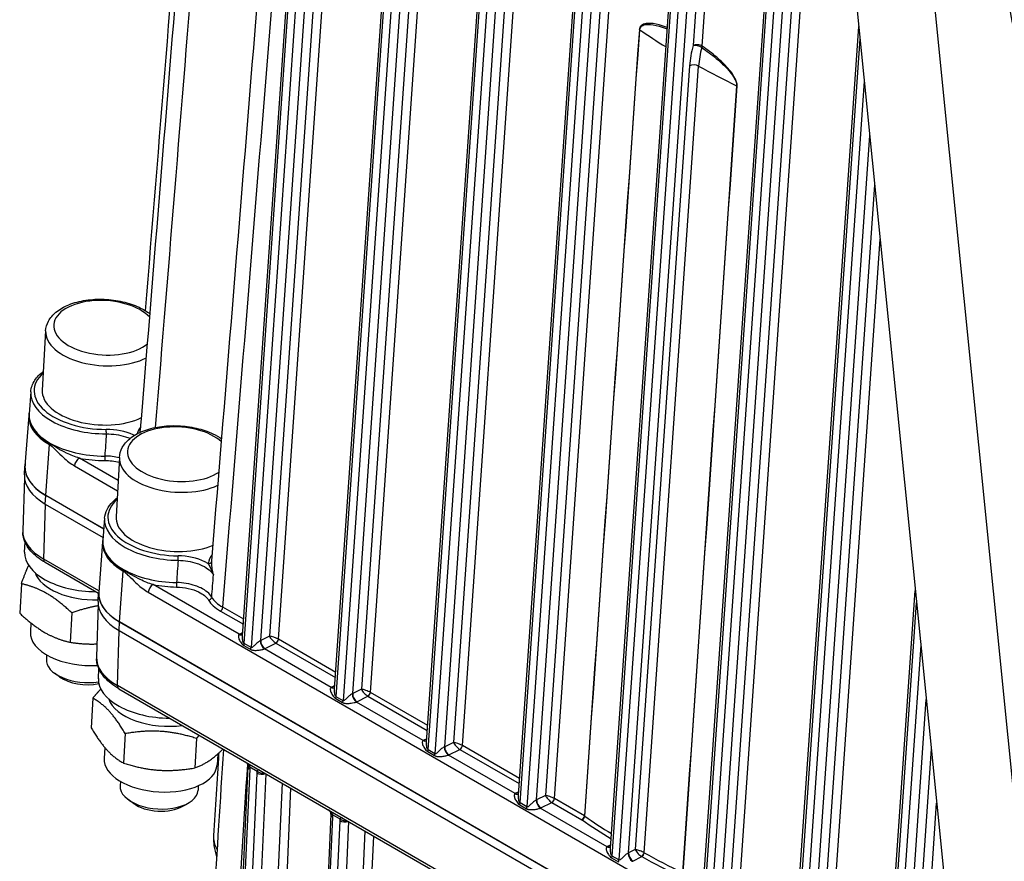
# Model space of a CAD drawing. Units: millimetres. Extents: x 283 to 3800, y 35 to 4953.
# Drawn here: x 834 to 1023, y 3595 to 3757 of the extents above; entities that cross this region are included whole.
import ezdxf

# ---------------------------------------------------------------- set-up
doc = ezdxf.new("R2010")
doc.units = ezdxf.units.MM
doc.header["$LTSCALE"] = 18.181818
doc.layers.add('Visible Edges(Hillmar_metric)', color=7, linetype='Continuous', lineweight=25)
doc.layers.add('Visible Tangent Edges(Hillmar_Metric)', color=7, linetype='Continuous', lineweight=25, true_color=0xc0c0c0)

msp = doc.modelspace()

# ---------------------------------------------------------------- linework, layer by layer
at = {"layer": 'Visible Edges(Hillmar_metric)'}
for p, q in [((877.0886, 3638.2813), (891.3476, 3843.8729)), ((894.7663, 3628.0753), (909.0253, 3833.6667)), ((912.444, 3617.8691), (926.703, 3823.4605)), ((930.1216, 3607.6629), (944.3807, 3813.2543)), ((947.7993, 3597.4565), (962.0583, 3803.0481)), ((965.477, 3587.2502), (979.736, 3792.8419)), ((994.2088, 3768.5454), (1035.8316, 3353.308)), ((1051.7415, 3344.1224), (1010.1187, 3759.3599)), ((954.6313, 3755.7795), (954.6313, 3755.7795)), ((983.1547, 3577.0451), (995.5254, 3755.4106)), ((839.2363, 3696.8804), (838.5839, 3685.5068)), ((836.3797, 3685.1943), (836.0496, 3680.969)), ((835.992, 3680.6604), (835.2653, 3670.9747)), ((853.4135, 3672.571), (852.7611, 3661.1974)), ((835.1456, 3669.2215), (835.2415, 3670.8933)), ((835.1519, 3668.6744), (834.8236, 3658.5584)), ((850.3978, 3658.8476), (839.2689, 3665.2729)), ((839.2828, 3665.2925), (850.3999, 3658.8741)), ((839.173, 3663.601), (850.2687, 3657.195)), ((850.557, 3660.8849), (850.2268, 3656.6596)), ((835.1984, 3654.3612), (835.2762, 3656.3185)), ((850.1692, 3656.351), (849.4426, 3646.6653)), ((839.1131, 3652.4157), (849.4122, 3646.4696)), ((834.5719, 3648.3027), (834.2469, 3642.6378)), ((1000.8324, 3566.8389), (1006.3922, 3647.0019)), ((849.3228, 3644.9121), (849.4187, 3646.5839)), ((849.3292, 3644.365), (849.0009, 3634.249)), ((844.2678, 3642.7048), (843.9428, 3637.0399)), ((836.3932, 3640.7692), (836.2942, 3639.0432)), ((1016.4298, 3546.8648), (853.4462, 3640.9634)), ((853.46, 3640.9831), (1016.4268, 3546.8942)), ((853.3503, 3639.2916), (1016.6135, 3545.0316)), ((839.4217, 3634.6315), (839.3721, 3633.7671)), ((849.3757, 3630.0518), (849.4536, 3632.0128)), ((841.9293, 3630.3819), (840.9339, 3631.1148)), ((853.2904, 3628.1063), (1017.8073, 3533.1225)), ((848.2955, 3626.2949), (847.9705, 3620.6299)), ((854.5418, 3619.4849), (854.2169, 3613.82)), ((868.2207, 3618.5583), (867.8958, 3612.8934)), ((850.5925, 3616.8432), (850.4715, 3614.7337)), ((872.305, 3615.5672), (872.1858, 3613.4882)), ((876.9815, 3587.3667), (878.1494, 3613.1928)), ((853.599, 3610.3221), (853.5494, 3609.4577)), ((868.5743, 3609.4631), (868.5248, 3608.5986)), ((856.1066, 3606.0725), (855.1112, 3606.8053)), ((865.5972, 3605.5281), (866.6699, 3606.1423)), ((894.0593, 3604.0072), (890.7618, 3531.0845))]:
    msp.add_line(p, q, dxfattribs=at)
for centre, major_axis, ratio, start_param, end_param in [((1056.7286, 3783.1004), (23.0337, 39.8956), 0.57735027, 0.02469522, 2.62139636), ((849.8154, 3684.8626), (-11.2315, 0.6443), 0.53654143, 0, 2.37448295), ((848.9689, 3670.1059), (-7.4877, 0.4295), 0.53654169, 5.52050301, 5.52055585), ((862.2135, 3673.6474), (7.0294, 12.1752), 0.57735027, 1.97411431, 1.97443758), ((848.9689, 3670.1059), (-13.7274, 0.7874), 0.53654143, 6.22213428, 7.10052145), ((848.9697, 3670.119), (-13.7089, 0.7864), 0.53654143, 6.27375208, 7.10052145), ((848.873, 3668.434), (-13.7274, 0.7874), 0.53654143, 0, 0.81733614), ((863.9927, 3660.5532), (-11.2315, 0.6443), 0.53654143, 0, 2.32301227), ((848.0273, 3653.6905), (-12.8257, 0.7357), 0.53654143, 0.00943323, 1.66899574), ((847.8763, 3651.0577), (-10.8572, 0.6228), 0.53654143, 0.21318719, 1.7367204), ((863.1461, 3645.7965), (-7.4876, 0.4295), 0.53654169, 5.52050298, 5.52055582), ((848.0272, 3653.6906), (12.8258, -0.7358), 0.53654362, 5.62095138, 5.62098241), ((863.1462, 3645.7964), (-13.7274, 0.7874), 0.53654143, 6.22213428, 7.10052145), ((847.8763, 3651.0578), (10.8572, -0.6229), 0.53654266, 5.98718796, 5.98724784), ((863.1469, 3645.8096), (-13.7089, 0.7864), 0.53654143, 6.27375208, 7.10052145), ((863.0503, 3644.1246), (-13.7274, 0.7874), 0.53654143, 0, 0.81733614), ((847.1514, 3638.4204), (-10.8572, 0.6228), 0.53654143, 0, 1.7942528), ((846.8598, 3633.3376), (-7.4877, 0.4295), 0.53654143, 0, 1.94768826), ((862.7365, 3633.5818), (-13.7317, 0.7565), 0.53649443, 0.01212072, 0.01243889), ((846.7949, 3632.207), (6.148, -0.3527), 0.53654143, 3.83064694, 5.19058015), ((862.2046, 3629.3811), (-12.8257, 0.7357), 0.53654143, 0.00943323, 1.66899574), ((900.8135, 3627.5095), (-1.219, 0.4569), 0.20306965, 4.8104314, 5.59646869), ((900.8135, 3627.5095), (0.9114, -0.9351), 0.32179101, 3.86079037, 4.64682767), ((862.0535, 3626.7483), (-10.8572, 0.6228), 0.53654143, 0.21318719, 1.92298718), ((900.8135, 3627.5095), (0.9114, -0.9351), 0.32179101, 4.64682767, 5.4315867), ((900.8135, 3627.5095), (-1.219, 0.4569), 0.20306965, 4.02567237, 4.8104314), ((861.3286, 3614.111), (-10.8572, 0.6228), 0.53654143, 0, 3.14159265), ((861.0371, 3609.0282), (7.4877, -0.4295), 0.53654143, 3.14159265, 6.28318531), ((936.1688, 3607.0971), (-1.219, 0.4569), 0.20306965, 4.81031296, 5.59646869), ((936.1688, 3607.0971), (0.9114, -0.9351), 0.32179101, 3.86079037, 4.6469461), ((936.1688, 3607.0971), (-1.219, 0.4569), 0.20306965, 4.02567237, 4.81031296), ((860.9722, 3607.8976), (6.148, -0.3527), 0.53654143, 3.83064694, 5.59413102), ((936.1688, 3607.0971), (0.9114, -0.9351), 0.32179101, 4.6469461, 5.4315867), ((1051.9236, 3638.2474), (-134.5807, 7.6221), 0.53698294, 0.70810301, 0.70810414), ((1052.0685, 3638.2589), (134.768, -7.6684), 0.53682195, 3.8499055, 3.84990668)]:
    msp.add_ellipse(centre, major_axis=major_axis, ratio=ratio, start_param=start_param, end_param=end_param, dxfattribs=at)
for points, knots in [([(858.4244, 3700.7651), (861.0705, 3733.2486), (863.7032, 3765.7257), (868.8075, 3828.9481), (871.2803, 3859.694), (873.745, 3890.4358)], [0.73092041, 0.73092041, 0.73092041, 0.73092041, 10.00000128, 10.00000128, 18.77778082, 18.77778082, 18.77778082, 18.77778082]), ([(857.4323, 3677.4165), (860.2954, 3712.421), (863.1419, 3747.4356), (868.4842, 3813.4787), (870.983, 3844.5059), (873.4733, 3875.5385)], [0.01846801, 0.01846801, 0.01846801, 0.01846801, 10.00000142, 10.00000142, 18.84096976, 18.84096976, 18.84096976, 18.84096976]), ([(871.1653, 3652.6813), (874.046, 3687.7451), (876.9089, 3722.8197), (882.319, 3789.4464), (884.8688, 3820.997), (887.4094, 3852.5531)], [0, 0, 0, 0, 10.00000161, 10.00000161, 18.99118879, 18.99118879, 18.99118879, 18.99118879]), ([(839.2363, 3696.8804), (839.2739, 3697.5372), (839.4665, 3698.1813), (840.1294, 3699.41), (840.624, 3699.9808), (841.9225, 3701.0624), (842.7709, 3701.5429), (844.7094, 3702.3224), (845.811, 3702.6105), (848.1135, 3702.9583), (849.3122, 3703.0209), (851.6991, 3702.9257), (852.8866, 3702.7698), (855.1545, 3702.2507), (856.2338, 3701.8868), (857.9744, 3701.0642), (858.6764, 3700.6415), (859.2901, 3700.1594)], [5.52972512, 5.52972512, 5.52972512, 5.52972512, 5.77559199, 5.77559199, 6.05069072, 6.05069072, 6.38079936, 6.38079936, 6.7270272, 6.7270272, 7.06801523, 7.06801523, 7.40618555, 7.40618555, 7.74625339, 7.74625339, 8.01519007, 8.01519007, 8.01519007, 8.01519007]), ([(836.3797, 3685.1943), (836.4398, 3685.963), (836.7096, 3686.7137), (837.5651, 3688.0236), (838.1185, 3688.5962), (838.7903, 3689.1061)], [5.540823413, 5.540823413, 5.540823413, 5.540823413, 5.828604385, 5.828604385, 6.090880478, 6.090880478, 6.090880478, 6.090880478]), ([(836.0705, 3681.2369), (836.0615, 3681.1917), (836.0532, 3681.1463), (836.0332, 3681.0279), (836.0226, 3680.9546), (836.0047, 3680.8078), (835.9975, 3680.7341), (835.992, 3680.6604)], [0.6789078883, 0.6789078883, 0.6789078883, 0.6789078883, 0.6943599174, 0.6943599174, 0.7191934374, 0.7191934374, 0.7440269575, 0.7440269575, 0.7440269575, 0.7440269575]), ([(853.4135, 3672.571), (853.4512, 3673.2278), (853.6437, 3673.8719), (854.3067, 3675.1006), (854.8013, 3675.6714), (856.0997, 3676.753), (856.9482, 3677.2335), (858.8867, 3678.013), (859.9883, 3678.301), (862.2907, 3678.6489), (863.4895, 3678.7114), (865.8764, 3678.6163), (867.0639, 3678.4604), (869.3318, 3677.9413), (870.4111, 3677.5774), (871.9981, 3676.8274), (872.5705, 3676.4985), (873.0892, 3676.1318)], [5.52972512, 5.52972512, 5.52972512, 5.52972512, 5.77559199, 5.77559199, 6.05069072, 6.05069072, 6.38079936, 6.38079936, 6.7270272, 6.7270272, 7.06801523, 7.06801523, 7.40618555, 7.40618555, 7.74625339, 7.74625339, 7.96146297, 7.96146297, 7.96146297, 7.96146297]), ([(850.557, 3660.8849), (850.602, 3661.4607), (850.7641, 3662.0275), (851.2987, 3663.0977), (851.6701, 3663.6016), (852.3829, 3664.3215), (852.663, 3664.5655), (852.9676, 3664.7967)], [5.540823413, 5.540823413, 5.540823413, 5.540823413, 5.756397819, 5.756397819, 5.971972225, 5.971972225, 6.090880478, 6.090880478, 6.090880478, 6.090880478]), ([(839.1139, 3652.4156), (838.0311, 3653.0408), (837.1016, 3653.777), (835.6831, 3655.4002), (835.1783, 3656.3192), (834.8867, 3657.5707), (834.8442, 3657.8729), (834.8297, 3658.1749)], [0, 0, 0, 0, 0.356578111, 0.356578111, 0.713824331, 0.713824331, 0.8252522, 0.8252522, 0.8252522, 0.8252522]), ([(850.2478, 3656.9275), (850.2388, 3656.8822), (850.2305, 3656.8369), (850.2105, 3656.7185), (850.1999, 3656.6452), (850.182, 3656.4983), (850.1748, 3656.4247), (850.1692, 3656.351)], [0.6789078883, 0.6789078883, 0.6789078883, 0.6789078883, 0.6943599174, 0.6943599174, 0.7191934374, 0.7191934374, 0.7440269575, 0.7440269575, 0.7440269575, 0.7440269575]), ([(853.2912, 3628.1062), (852.2343, 3628.7164), (851.3278, 3629.4343), (849.9164, 3631.0222), (849.3971, 3631.9217), (849.0701, 3633.2047), (849.0199, 3633.5465), (849.0057, 3633.8867)], [0, 0, 0, 0, 0.347825871, 0.347825871, 0.702312024, 0.702312024, 0.827619199, 0.827619199, 0.827619199, 0.827619199]), ([(878.1421, 3613.4126), (878.1396, 3613.436), (878.1315, 3613.471), (878.0985, 3613.5502), (878.0735, 3613.5958), (878.0073, 3613.6911), (877.9649, 3613.7419), (877.8629, 3613.8492), (877.801, 3613.906), (877.6789, 3614.007), (877.6189, 3614.0523), (877.5569, 3614.0961)], [0, 0, 0, 0, 0.0181218945, 0.0181218945, 0.0358429523, 0.0358429523, 0.0539743748, 0.0539743748, 0.0751683676, 0.0751683676, 0.093530417, 0.093530417, 0.093530417, 0.093530417]), ([(894.052, 3604.227), (894.0495, 3604.2504), (894.0414, 3604.2854), (894.0084, 3604.3647), (893.9834, 3604.4103), (893.9172, 3604.5055), (893.8748, 3604.5564), (893.7728, 3604.6637), (893.7109, 3604.7204), (893.5888, 3604.8214), (893.5288, 3604.8667), (893.4668, 3604.9105)], [0, 0, 0, 0, 0.0181218779, 0.0181218779, 0.0358429705, 0.0358429705, 0.0539744258, 0.0539744258, 0.0751684428, 0.0751684428, 0.0935303857, 0.0935303857, 0.0935303857, 0.0935303857]), ([(872.1562, 3595.8346), (871.9228, 3596.5127), (871.7497, 3597.212), (871.5658, 3598.5365), (871.5358, 3599.1562), (871.5658, 3599.7711)], [0.208290595, 0.208290595, 0.208290595, 0.208290595, 0.393698236, 0.393698236, 0.550722266, 0.550722266, 0.550722266, 0.550722266]), ([(952.5506, 3597.1959), (952.5514, 3597.1942), (952.5522, 3597.1924), (952.5533, 3597.1899), (952.5537, 3597.1892), (952.554, 3597.1885)], [-0.093506381123, -0.093506381123, -0.093506381123, -0.093506381123, -0.093062456082, -0.093062456082, -0.092885962268, -0.092885962268, -0.092885962268, -0.092885962268])]:
    msp.add_open_spline(points, degree=3, knots=knots, dxfattribs=at)
for points, weights in [([(834.5719, 3648.3027), (835.333, 3650.4112), (835.973, 3651.8168)], [1, 1.05798804052, 1.07250353882]), ([(844.2678, 3642.7048), (839.5155, 3647.1712), (834.5719, 3648.3027)], [1, 1.15470053838, 1]), ([(859.2472, 3648.3369), (859.2471, 3648.3367), (859.2471, 3648.3366)], [1.0772407591, 1.07724050198, 1.07724024425]), ([(849.3194, 3644.0619), (846.9756, 3643.6554), (844.2678, 3642.7048)], [1.07208641861, 1.05717205671, 1]), ([(834.2469, 3642.6378), (838.9992, 3638.1714), (843.9428, 3637.0399)], [1, 1.15470053838, 1]), ([(843.9428, 3637.0399), (846.6727, 3636.6294), (849.0814, 3636.7302)], [1, 1.05945717494, 1.07321113916]), ([(848.2955, 3626.2949), (849.1024, 3627.2706), (849.8348, 3628.0507)], [1, 1.02919023686, 1.04736474052]), ([(854.5418, 3619.4849), (851.5143, 3624.5573), (848.2955, 3626.2949)], [1, 1.15470053838, 1]), ([(847.9705, 3620.6299), (850.998, 3615.5575), (854.2169, 3613.82)], [1, 1.15470053838, 1]), ([(868.2207, 3618.5583), (861.4769, 3620.689), (854.5418, 3619.4849)], [1, 1.15470053838, 1]), ([(868.7466, 3619.1827), (868.4884, 3618.882), (868.2207, 3618.5583)], [1.01782734416, 1.00949664531, 1]), ([(867.8958, 3612.8934), (870.7037, 3613.8816), (873.3254, 3616.5391)], [1, 1.11594696767, 1.05809105847]), ([(854.2169, 3613.82), (860.9607, 3611.6893), (867.8958, 3612.8934)], [1, 1.15470053838, 1])]:
    msp.add_rational_spline(points, weights, degree=2, dxfattribs=at)
for points in [[(877.0888, 3638.2797), (877.0889, 3638.2802), (877.0889, 3638.2808), (877.0889, 3638.2813)], [(894.7666, 3628.0746), (894.7667, 3628.0748), (894.7667, 3628.075), (894.7667, 3628.0752)], [(912.4443, 3617.8684), (912.4443, 3617.8686), (912.4443, 3617.8688), (912.4444, 3617.869)], [(871.5719, 3599.9032), (871.8998, 3605.1998), (872.2271, 3610.4962), (872.5537, 3615.7922)], [(871.6008, 3587.1543), (872.2263, 3596.9199), (872.8494, 3606.6871), (873.4702, 3616.4555)], [(878.1501, 3613.1883), (878.153, 3613.2523), (878.1509, 3613.3292), (878.1421, 3613.4126)], [(930.122, 3607.6622), (930.122, 3607.6624), (930.122, 3607.6626), (930.122, 3607.6628)], [(894.06, 3604.0027), (894.0629, 3604.0667), (894.0608, 3604.1436), (894.052, 3604.227)], [(871.5729, 3599.8975), (871.573, 3599.8994), (871.5731, 3599.9012), (871.5732, 3599.9031)], [(947.7995, 3597.4549), (947.7995, 3597.4554), (947.7996, 3597.4559), (947.7996, 3597.4565)], [(952.5581, 3597.1951), (952.5556, 3597.1954), (952.5531, 3597.1957), (952.5506, 3597.1959)]]:
    msp.add_open_spline(points, degree=3, dxfattribs=at)
at = {"layer": 'Visible Tangent Edges(Hillmar_Metric)'}
for p, q in [((896.595, 3845.0286), (882.252, 3638.226)), ((883.9805, 3637.6175), (898.3597, 3844.9429)), ((877.3868, 3636.7902), (891.7138, 3843.3627)), ((893.0397, 3842.5972), (878.7126, 3636.0247)), ((880.5781, 3637.3921), (894.8044, 3842.5106)), ((914.2953, 3835.1495), (899.9296, 3628.0198)), ((901.6581, 3627.4113), (916.06, 3835.0629)), ((895.0644, 3626.584), (909.3915, 3833.1565)), ((910.7173, 3832.391), (896.3903, 3625.8185)), ((898.2558, 3627.1859), (912.482, 3832.3044)), ((931.973, 3824.9433), (917.6073, 3617.8136)), ((919.3358, 3617.2051), (933.7377, 3824.8567)), ((912.7421, 3616.3778), (927.0692, 3822.9503)), ((928.395, 3822.1848), (914.0679, 3615.6123)), ((915.9335, 3616.9797), (930.1597, 3822.0982)), ((949.6507, 3814.7371), (935.285, 3607.6074)), ((937.0135, 3606.9989), (951.4154, 3814.6505)), ((930.4198, 3606.1716), (944.7468, 3812.7441)), ((946.0727, 3811.9786), (931.7456, 3605.4061)), ((933.6111, 3606.7735), (947.8374, 3811.892)), ((967.3283, 3804.5309), (963.6657, 3751.722)), ((965.4304, 3751.6353), (969.093, 3804.4443)), ((948.0974, 3595.9654), (962.4245, 3802.5379)), ((963.7503, 3801.7724), (949.4233, 3595.1999)), ((951.2888, 3596.5672), (965.515, 3801.6858)), ((985.006, 3794.3247), (970.6403, 3587.195)), ((972.3688, 3586.5864), (986.7707, 3794.2381)), ((965.7751, 3585.7591), (980.1022, 3792.3317)), ((981.428, 3791.5662), (967.1009, 3584.9937)), ((968.9665, 3586.361), (983.1927, 3791.4796)), ((983.4528, 3575.5529), (995.7628, 3753.0428)), ((963.0012, 3747.868), (952.5506, 3597.1959)), ((954.2578, 3596.5996), (964.7442, 3747.7936)), ((996.5778, 3744.9121), (984.7786, 3574.7875)), ((986.6442, 3576.1548), (997.6244, 3734.4713)), ((998.5795, 3724.9428), (988.318, 3576.9888)), ((990.0465, 3576.3802), (999.6261, 3714.502)), ((839.2828, 3665.2925), (839.9594, 3675.0488)), ((853.159, 3668.1341), (845.7124, 3672.4335)), ((844.7712, 3670.9567), (853.0469, 3666.1787)), ((839.173, 3663.601), (839.2689, 3665.2729)), ((838.8555, 3653.0433), (839.1977, 3663.5868)), ((849.4531, 3646.9248), (838.8555, 3653.0433)), ((853.46, 3640.9831), (854.1367, 3650.7394)), ((876.4283, 3638.5755), (859.8897, 3648.124)), ((858.9484, 3646.6472), (1015.487, 3556.2696)), ((877.3097, 3641.4688), (873.2892, 3643.7901)), ((1001.1305, 3565.3467), (1006.6295, 3644.6341)), ((872.8186, 3643.0517), (877.2423, 3640.4976)), ((853.3503, 3639.2916), (853.4462, 3640.9634)), ((853.0328, 3628.7339), (853.375, 3639.2774)), ((877.1337, 3638.931), (876.5403, 3638.6354)), ((882.252, 3638.226), (880.5781, 3637.3921)), ((894.9874, 3631.2626), (883.9805, 3637.6175)), ((877.3189, 3636.4352), (878.6447, 3635.6697)), ((878.7126, 3636.0247), (877.3868, 3636.7902)), ((894.1059, 3628.3693), (881.282, 3635.7732)), ((881.4016, 3635.8287), (883.5098, 3636.8791)), ((883.5098, 3636.8791), (894.92, 3630.2914)), ((1007.4445, 3636.5035), (1002.4563, 3564.5813)), ((1017.7563, 3533.6307), (853.0328, 3628.7339)), ((894.8114, 3628.7248), (894.2179, 3628.4292)), ((899.9296, 3628.0198), (898.2558, 3627.1859)), ((894.9966, 3626.229), (896.3224, 3625.4635)), ((896.3903, 3625.8185), (895.0644, 3626.584)), ((899.0793, 3625.6224), (901.1875, 3626.6729)), ((901.1875, 3626.6729), (912.5977, 3620.0852)), ((912.665, 3621.0564), (901.6581, 3627.4113)), ((911.7836, 3618.163), (898.9597, 3625.567)), ((1004.3218, 3565.9486), (1008.4911, 3626.0626)), ((912.489, 3618.5186), (911.8956, 3618.2229)), ((917.6073, 3617.8136), (915.9335, 3616.9797)), ((930.3427, 3610.8502), (919.3358, 3617.2051)), ((912.6742, 3616.0228), (914, 3615.2573)), ((914.0679, 3615.6123), (912.7421, 3616.3778)), ((929.4613, 3607.9568), (916.6373, 3615.3607)), ((916.757, 3615.4162), (918.8652, 3616.4667)), ((918.8652, 3616.4667), (930.2753, 3609.879)), ((1009.4462, 3616.5341), (1005.9956, 3566.7826)), ((878.5018, 3613.0925), (879.8905, 3612.2907)), ((877.3476, 3586.8553), (878.5155, 3612.6814)), ((879.8413, 3611.916), (878.6735, 3586.0898)), ((880.44, 3586.0345), (881.6032, 3611.7599)), ((884.6677, 3609.9906), (883.4869, 3583.8767)), ((885.1196, 3580.8614), (886.3917, 3608.9953)), ((930.1667, 3608.3124), (929.5733, 3608.0167)), ((935.285, 3607.6074), (933.6111, 3606.7735)), ((930.3519, 3605.8166), (931.6777, 3605.0511)), ((931.7456, 3605.4061), (930.4198, 3606.1716)), ((934.4346, 3605.21), (936.5429, 3606.2604)), ((936.5429, 3606.2604), (942.3074, 3602.9323)), ((942.778, 3603.6707), (937.0135, 3606.9989)), ((1007.7241, 3566.174), (1010.4928, 3606.0933)), ((891.1279, 3530.5731), (894.4254, 3603.4958)), ((894.4117, 3603.9069), (895.8004, 3603.1051)), ((947.139, 3597.7506), (934.315, 3605.1545)), ((895.7512, 3602.7304), (892.4537, 3529.8076)), ((894.2202, 3529.7522), (897.5131, 3602.5743)), ((900.5776, 3600.805), (897.2671, 3527.5944)), ((898.8998, 3524.5792), (902.3016, 3599.8097)), ((947.8444, 3598.1062), (947.2509, 3597.8105)), ((949.4233, 3595.1999), (948.0974, 3595.9654)), ((952.5506, 3597.1959), (951.2888, 3596.5672)), ((952.1123, 3595.0038), (953.8087, 3595.849)), ((948.0296, 3595.6104), (949.3554, 3594.8449))]:
    msp.add_line(p, q, dxfattribs=at)
for centre, major_axis, ratio, start_param, end_param in [((952.471, 3754.3902), (1.247, -0.0872), 0.52775497, 0.73000699, 0.82400888), ((1061.2698, 3798.4786), (140.054, -8.0338), 0.53654143, 3.86491656, 3.91958335), ((968.8601, 3751.5732), (-3.4998, -10.2663), 0.46237184, 4.85441156, 5.23325226), ((964.5496, 3751.2116), (-1.247, 0.0865), 0.5273522, 3.96528355, 5.53607988), ((964.5496, 3751.2116), (1.2072, -0.3244), 0.34290221, 0.93232735, 2.4796966), ((970.1624, 3751.2083), (3.2362, 9.4736), 0.46337932, 1.71294028, 2.09178081), ((964.5496, 3751.2116), (0.7086, 1.0297), 0.52876027, 5.18863043, 5.45837998), ((963.8851, 3747.3577), (1.247, -0.0865), 0.52734947, 0.84797989, 2.39448907), ((1061.2698, 3798.4786), (140.054, -8.0338), 0.53654143, 3.98321862, 4.05294104), ((971.2607, 3743.5419), (1.2471, -0.0857), 0.52694917, 0.82337334, 0.91737523), ((850.5403, 3697.4999), (-9.734, 0.5584), 0.53654143, 3.63927384, 8.90119957), ((850.4678, 3696.2362), (-11.2315, 0.6443), 0.53654143, 0, 2.41104723), ((849.8154, 3684.8626), (-12.7875, 0.7335), 0.53654143, 5.78472735, 7.96737484), ((849.7857, 3684.3452), (-13.4114, 0.7693), 0.53654143, 6.27208702, 7.96737484), ((849.5374, 3680.0156), (-13.5121, 0.7751), 0.53654143, 6.23151328, 7.10052145), ((849.543, 3680.1144), (-13.4989, 0.7743), 0.53654143, 6.27208702, 7.96350282), ((849.5259, 3679.8153), (-13.5384, 0.7766), 0.53654143, 6.27375208, 7.10052145), ((850.8411, 3677.4361), (0.0023, -0.625), 0.09548465, 1.01899521, 2.57233824), ((864.7176, 3673.1905), (-9.734, 0.5584), 0.53654143, 3.71782516, 8.82227709), ((840.8402, 3675.4725), (-0.625, -1.0825), 0.57735027, 5.2228727, 5.41455377), ((845.652, 3671.3803), (-0.625, -1.0825), 0.57735027, 3.85859274, 5.41455377), ((849.5133, 3679.597), (14.1228, -0.8101), 0.53654143, 4.47079204, 4.82191016), ((850.6551, 3672.503), (-0.001, 0.625), 0.09223742, 1.01919194, 2.57253497), ((864.6451, 3671.9268), (-11.2315, 0.6443), 0.53654143, 0, 2.35814201), ((863.9927, 3660.5532), (-12.7875, 0.7335), 0.53654143, 5.78472735, 7.93913763), ((863.963, 3660.0358), (-13.4114, 0.7693), 0.53654143, 6.27208702, 7.93913763), ((848.5592, 3657.8913), (-13.7317, 0.7565), 0.53649443, 0.01212072, 0.81600425), ((863.7146, 3655.7062), (-13.5121, 0.7751), 0.53654143, 6.23151328, 7.10052145), ((863.7203, 3655.805), (-13.4989, 0.7743), 0.53654143, 6.27208702, 7.93517256), ((863.7031, 3655.5059), (-13.5384, 0.7766), 0.53654143, 6.27375208, 7.10052145), ((839.7381, 3653.4983), (-0.625, -1.0825), 0.57735027, 5.44422437, 6.28318531), ((864.6579, 3653.1281), (-0.0072, -0.625), 0.07177411, 1.02027142, 2.57361445), ((870.5354, 3652.6727), (0.6239, -0.0363), 0.84387391, 4.71304395, 6.26301103), ((855.0175, 3651.1631), (-0.625, -1.0825), 0.57735027, 5.2228727, 5.41455377), ((859.8292, 3647.0709), (-0.625, -1.0825), 0.57735027, 3.85859274, 5.41455377), ((863.6906, 3655.2876), (14.1228, -0.8101), 0.53654143, 4.47079204, 4.79357991), ((864.433, 3648.196), (0.0085, 0.6249), 0.06843966, 1.02042131, 2.57376434), ((870.558, 3645.6785), (0.5382, 0.3178), 0.79404827, 4.22312792, 5.77402592), ((876.7958, 3645.5833), (6.6444, -1.4684), 0.56156526, 3.62428756, 4.1998124), ((877.0016, 3646.1576), (6.2029, -1.3593), 0.56181584, 3.62331923, 4.19884407), ((872.8488, 3643.5782), (0.3125, 0.5413), 0.57735027, 3.85859274, 5.41455377), ((878.308, 3637.6147), (2.496, -0.143), 0.53654519, 2.38803316, 2.45372763), ((876.4887, 3639.6286), (0.6224, -1.084), 0.65202912, 5.49700836, 6.27697788), ((876.6007, 3639.6885), (0.5574, -1.1188), 0.61545915, 5.53440704, 6.21114951), ((883.1358, 3637.7157), (0.9114, -0.9351), 0.32179101, 3.86079037, 5.4315867), ((883.1358, 3637.7157), (-1.219, 0.4569), 0.20306965, 4.02567237, 5.59646869), ((883.54, 3637.4056), (0.3125, 0.5413), 0.57735027, 3.85859274, 5.41455377), ((876.5059, 3636.3665), (-0.625, -1.0825), 0.57735027, 1.95280891, 2.27296112), ((877.8318, 3635.601), (-0.625, -1.0825), 0.57735027, 1.95280891, 2.27296112), ((881.3424, 3636.8263), (0.4954, -1.1476), 0.57623454, 3.99720277, 5.56702523), ((879.6943, 3637.9024), (-1.249, 0.0561), 0.54562069, 2.31548152, 2.38117599), ((881.462, 3636.8818), (0.5574, -1.1188), 0.61545915, 3.96361072, 5.53440704), ((879.6338, 3636.8493), (2.496, -0.143), 0.53654519, 5.46393134, 5.52962581), ((862.7365, 3633.5818), (-13.7317, 0.7565), 0.53649443, 0.01243889, 0.81600425), ((853.9154, 3629.1889), (-0.625, -1.0825), 0.57735027, 5.44422437, 6.28318531), ((895.9857, 3627.4085), (2.496, -0.143), 0.53654519, 2.38803316, 2.45372763), ((894.1664, 3629.4224), (0.6224, -1.084), 0.65202912, 5.49700836, 6.27697788), ((894.2783, 3629.4823), (0.5574, -1.1188), 0.61545915, 5.53440704, 6.21114951), ((894.1836, 3626.1603), (0.625, 1.0825), 0.57735027, 5.09440156, 5.41455377), ((899.0201, 3626.6201), (-0.4954, 1.1476), 0.57623454, 0.85561011, 2.42543258), ((897.3719, 3627.6962), (-1.249, 0.0561), 0.54562069, 2.31548152, 2.38117599), ((899.1397, 3626.6756), (-0.5574, 1.1188), 0.61545915, 0.82201806, 2.39281439), ((901.2177, 3627.1994), (0.3125, 0.5413), 0.57735027, 3.85859274, 5.41455377), ((895.5094, 3625.3948), (0.625, 1.0825), 0.57735027, 5.09440156, 5.41455377), ((897.3115, 3626.6431), (2.496, -0.143), 0.53654519, 5.46393134, 5.52962581), ((913.6634, 3617.2023), (2.496, -0.143), 0.53654519, 2.38803316, 2.45372763), ((911.844, 3619.2162), (0.6224, -1.084), 0.65202912, 5.49700836, 6.27697788), ((911.956, 3619.2761), (0.5574, -1.1188), 0.61545915, 5.53440704, 6.21114951), ((916.6978, 3616.4139), (-0.4954, 1.1476), 0.57623454, 0.85561011, 2.42543258), ((915.0496, 3617.49), (-1.249, 0.0561), 0.54562069, 2.31548152, 2.38117599), ((916.8174, 3616.4693), (-0.5574, 1.1188), 0.61545915, 0.82201806, 2.39281439), ((918.4912, 3617.3033), (-1.219, 0.4569), 0.20306965, 4.02567237, 5.59646869), ((918.4912, 3617.3033), (0.9114, -0.9351), 0.32179101, 3.86079037, 5.4315867), ((918.8954, 3616.9932), (0.3125, 0.5413), 0.57735027, 3.85859274, 5.41455377), ((911.8613, 3615.9541), (0.625, 1.0825), 0.57735027, 5.09440156, 5.41455377), ((913.1871, 3615.1886), (0.625, 1.0825), 0.57735027, 5.09440156, 5.41455377), ((914.9892, 3616.4369), (2.496, -0.143), 0.53654519, 5.46393134, 5.52962581), ((879.3844, 3613.5474), (-1.243, -0.1321), 0.42755222, 0.00523911, 0.73683186), ((879.3981, 3613.1364), (-1.2487, 0.0565), 0.54561257, 0.006533, 0.81078277), ((876.7477, 3613.702), (1.1452, -2.2224), 0.60742818, 0.81377229, 1.00260392), ((881.6091, 3610.8953), (-1.1452, 2.2224), 0.60742818, 0.62494065, 0.81377229), ((880.7239, 3612.3709), (-1.2487, 0.0565), 0.54561257, 0.81078277, 2.27426977), ((880.7731, 3612.7457), (-1.2188, 0.2777), 0.6442797, 0.91776691, 2.15470701), ((931.341, 3606.9961), (2.496, -0.143), 0.53654519, 2.38803316, 2.45372763), ((929.5217, 3609.01), (0.6224, -1.084), 0.65202912, 5.49700836, 6.27697788), ((929.6337, 3609.0698), (0.5574, -1.1188), 0.61545915, 5.53440704, 6.21114951), ((929.539, 3605.7479), (0.625, 1.0825), 0.57735027, 5.09440156, 5.41455377), ((930.8648, 3604.9824), (0.625, 1.0825), 0.57735027, 5.09440156, 5.41455377), ((934.3754, 3606.2076), (-0.4954, 1.1476), 0.57623454, 0.85561011, 2.42543258), ((932.7273, 3607.2838), (-1.249, 0.0561), 0.54562069, 2.31548152, 2.38117599), ((934.495, 3606.2631), (-0.5574, 1.1188), 0.61545915, 0.82201806, 2.39281439), ((936.5731, 3606.787), (0.3125, 0.5413), 0.57735027, 3.85859274, 5.41455377), ((895.2943, 3604.3618), (-1.243, -0.1321), 0.42755222, 0.00523912, 0.73683186), ((895.308, 3603.9508), (-1.2487, 0.0565), 0.54561257, 0.00653315, 0.81078277), ((892.6576, 3604.5165), (-1.1452, 2.2224), 0.60742818, 3.95536494, 4.14419658), ((932.6669, 3606.2306), (2.496, -0.143), 0.53654519, 5.46393134, 5.52962581), ((942.3376, 3603.4589), (-0.3125, -0.5413), 0.57735027, 0.71700009, 2.27296112), ((942.3768, 3603.4342), (0.3542, 0.5149), 0.63209157, 3.90641175, 5.46237278), ((941.8964, 3603.2391), (-1.2478, 0.0795), 0.53216125, 3.86916232, 3.96227428), ((1052.6503, 3648.215), (-142.6958, 8.1853), 0.53654143, 0.72419124, 0.77873302), ((897.519, 3601.7097), (1.1452, -2.2224), 0.60742818, 3.7665333, 3.95536494), ((896.6338, 3603.1853), (-1.2487, 0.0565), 0.54561257, 0.81078277, 2.27426977), ((896.683, 3603.5601), (-1.2188, 0.2777), 0.6442797, 0.91776691, 2.15470701), ((942.0201, 3602.7818), (0.4585, -0.0954), 0.52040565, 0.89214096, 1.00620001), ((1052.6205, 3647.6962), (143.3197, -8.2211), 0.53654143, 3.86578389, 3.9246108), ((949.0187, 3596.7899), (2.496, -0.143), 0.53654519, 2.38803316, 2.45372763), ((947.1994, 3598.8037), (0.6224, -1.084), 0.65202912, 5.49700836, 6.27697788), ((947.3113, 3598.8636), (0.5574, -1.1188), 0.61545915, 5.53440704, 6.21114951), ((947.2166, 3595.5417), (-0.625, -1.0825), 0.57735027, 1.95280891, 2.27296112), ((952.0531, 3596.0014), (0.4954, -1.1476), 0.57623454, 3.99720277, 5.56702523), ((950.4049, 3597.0776), (-1.249, 0.0561), 0.54562069, 2.31548152, 2.38117599), ((952.1727, 3596.0569), (0.5574, -1.1188), 0.61545915, 3.96361072, 5.53440704), ((953.8281, 3596.3817), (0.3141, 0.5403), 0.54978808, 3.86058298, 5.41597986), ((953.8378, 3596.3809), (-0.5488, 0.5613), 0.56286176, 2.0134468, 2.04715803), ((953.8389, 3596.3756), (0.3021, 0.5471), 0.56244727, 3.84774541, 5.40370644), ((1052.6205, 3647.6962), (143.3197, -8.2211), 0.53654143, 3.98287655, 4.0520737), ((954.2852, 3596.8605), (-0.2766, 0.2778), 0.57278379, 2.00692921, 2.04063683), ((1052.6503, 3648.215), (-142.6958, 8.1853), 0.53654143, 0.8412839, 0.91048105), ((948.5424, 3594.7762), (-0.625, -1.0825), 0.57735027, 1.95280891, 2.27296112), ((950.3445, 3596.0244), (2.496, -0.143), 0.53654519, 5.46393134, 5.52962581)]:
    msp.add_ellipse(centre, major_axis=major_axis, ratio=ratio, start_param=start_param, end_param=end_param, dxfattribs=at)
for points in [[(860.3618, 3678.3383), (865.6356, 3742.8504), (870.854, 3807.3956), (876.0351, 3871.9628)], [(873.2892, 3643.7901), (878.9093, 3712.1561), (884.4624, 3780.562), (889.9718, 3848.9938)], [(953.3518, 3754.8139), (949.8271, 3704.4329), (946.3025, 3654.0518), (942.778, 3603.6707)], [(942.8564, 3603.6213), (946.3811, 3654.0023), (949.9059, 3704.3832), (953.4309, 3754.764)], [(972.0547, 3744.0116), (968.5889, 3693.5966), (965.123, 3643.1817), (961.6569, 3592.7668)], [(961.7429, 3592.7213), (965.2093, 3643.136), (968.6755, 3693.5508), (972.1415, 3743.9656)], [(857.5189, 3678.4748), (857.167, 3678.0462), (856.9292, 3677.5862), (856.8203, 3677.1147)], [(850.8931, 3677.1086), (850.7972, 3675.6825), (850.7014, 3674.2565), (850.6055, 3672.8304)], [(853.4101, 3672.5116), (852.5133, 3672.7207), (851.5473, 3672.8308), (850.6055, 3672.8304)], [(850.6249, 3671.9764), (851.5481, 3671.9779), (852.4922, 3671.8586), (853.3601, 3671.6389)], [(864.6924, 3652.8007), (864.5953, 3651.3749), (864.4981, 3649.9491), (864.401, 3648.5233)], [(871.2687, 3653.9405), (870.8076, 3653.381), (870.5414, 3652.7685), (870.5052, 3652.1461)], [(871.1586, 3652.6258), (871.1597, 3652.6444), (871.161, 3652.663), (871.1625, 3652.6815)], [(871.1561, 3645.7483), (871.2664, 3647.1675), (871.3767, 3648.5868), (871.4871, 3650.0061)], [(875.9181, 3579.8167), (876.6394, 3591.074), (877.3572, 3602.3334), (878.072, 3613.5946)], [(878.0793, 3613.7085), (878.0793, 3613.7085), (878.0793, 3613.7086), (878.0793, 3613.7087)]]:
    msp.add_open_spline(points, degree=3, dxfattribs=at)
for points, knots in [([(958.7407, 3755.214), (958.2032, 3755.4134), (956.9048, 3755.83), (955.2395, 3756.111), (954.0472, 3755.8786), (953.5093, 3755.4355), (953.3678, 3755.0427), (953.3518, 3754.8139)], [-0.701002771, -0.701002771, -0.701002771, -0.701002771, -0.518546065, -0.259273033, -0.129636516, -0.064818258, 0, 0, 0, 0]), ([(953.4309, 3754.764), (953.4456, 3754.9753), (953.5829, 3755.3333), (954.1094, 3755.7218), (955.2798, 3755.8888), (956.9158, 3755.5629), (958.1934, 3755.1276), (958.7206, 3754.9236)], [0, 0, 0, 0, 0.064818258, 0.129636516, 0.259273033, 0.518546065, 0.699780973, 0.699780973, 0.699780973, 0.699780973]), ([(965.3584, 3751.3507), (966.2965, 3750.7142), (967.7832, 3749.6144), (969.5961, 3747.9865), (970.7881, 3746.6967), (971.5471, 3745.6536), (971.9893, 3744.7067), (972.0692, 3744.223), (972.0547, 3744.0116)], [0, 0, 0, 0, 0.324091217, 0.518545948, 0.648182435, 0.777818922, 0.842637165, 0.907455409, 0.907455409, 0.907455409, 0.907455409]), ([(972.1415, 3743.9656), (972.1573, 3744.1946), (972.0795, 3744.7145), (971.6395, 3745.7213), (970.881, 3746.8198), (969.6874, 3748.168), (967.869, 3749.8566), (966.3746, 3750.9856), (965.4304, 3751.6353)], [-0.907455409, -0.907455409, -0.907455409, -0.907455409, -0.842637165, -0.777818922, -0.648182435, -0.518545948, -0.324091217, 0, 0, 0, 0]), ([(856.2756, 3676.7998), (856.2025, 3676.8365), (854.7008, 3677.5625), (852.7018, 3677.9694), (850.8713, 3677.9626)], [0.308006075, 0.308006075, 0.308006075, 0.308006075, 0.331004443, 0.772343699, 0.772343699, 0.772343699, 0.772343699]), ([(850.8931, 3677.1086), (852.1497, 3677.1149), (853.4494, 3676.9235), (854.5734, 3676.5611), (854.8848, 3676.4607), (855.1826, 3676.3472), (855.464, 3676.2226)], [-0.772343699, -0.772343699, -0.772343699, -0.772343699, -0.441351953, -0.441351953, -0.441351953, -0.349670225, -0.349670225, -0.349670225, -0.349670225]), ([(839.9594, 3675.0488), (840.1982, 3674.911), (840.6584, 3674.5104), (841.5414, 3673.6328), (842.8924, 3672.3107), (844.0548, 3671.3703), (844.7712, 3670.9567)], [0, 0, 0, 0, 0.081050182, 0.162100364, 0.324200729, 0.567351275, 0.567351275, 0.567351275, 0.567351275]), ([(845.7124, 3672.4335), (844.9071, 3672.6795), (843.5083, 3673.2383), (841.8375, 3674.1287), (840.78, 3674.7736), (840.2521, 3675.1069), (839.9896, 3675.2584)], [-0.567351275, -0.567351275, -0.567351275, -0.567351275, -0.324200729, -0.162100364, -0.081050182, 0, 0, 0, 0]), ([(870.5041, 3652.1457), (870.2915, 3652.2787), (868.7252, 3653.1482), (866.5222, 3653.6335), (864.6881, 3653.6546)], [0.256005566, 0.256005566, 0.256005566, 0.256005566, 0.331003809, 0.772342221, 0.772342221, 0.772342221, 0.772342221]), ([(864.6924, 3652.8007), (865.9514, 3652.7878), (867.2433, 3652.5771), (868.3502, 3652.1984), (868.7193, 3652.0722), (869.0677, 3651.9274), (869.3905, 3651.7674), (870.3588, 3651.2876), (871.0993, 3650.6685), (871.4819, 3650.0055)], [-0.772342221, -0.772342221, -0.772342221, -0.772342221, -0.44135148, -0.44135148, -0.44135148, -0.331003809, -0.331003809, -0.331003809, -0.000000567, -0.000000567, -0.000000567, -0.000000567]), ([(871.4819, 3650.0055), (871.4812, 3650.0084), (871.4805, 3650.0113), (871.384, 3650.4009), (871.2714, 3650.9941), (871.1618, 3651.9083), (871.1453, 3652.3977), (871.1586, 3652.6258)], [-0.274555038, -0.274555038, -0.274555038, -0.274555038, -0.27373106, -0.27373106, -0.164238636, -0.109492424, 0, 0, 0, 0]), ([(854.1367, 3650.7394), (854.3755, 3650.6015), (854.8357, 3650.201), (855.7187, 3649.3234), (857.0696, 3648.0013), (858.232, 3647.0608), (858.9484, 3646.6472)], [0, 0, 0, 0, 0.081050282, 0.162100564, 0.324201127, 0.567351973, 0.567351973, 0.567351973, 0.567351973]), ([(859.8897, 3648.124), (859.0844, 3648.3701), (857.6856, 3648.9289), (856.0147, 3649.8193), (854.9573, 3650.4642), (854.4294, 3650.7975), (854.1668, 3650.949)], [-0.567351973, -0.567351973, -0.567351973, -0.567351973, -0.324201127, -0.162100564, -0.081050282, 0, 0, 0, 0]), ([(870.5041, 3652.1457), (870.6083, 3651.9551), (870.7384, 3651.6974), (870.8734, 3651.4146), (870.8938, 3651.3718), (870.9143, 3651.3285), (870.935, 3651.2846), (870.9827, 3651.1832), (871.0309, 3651.0788), (871.0792, 3650.9718), (871.2187, 3650.6628), (871.3569, 3650.3326), (871.4819, 3650.0055)], [0, 0, 0, 0, 0.109492424, 0.109492424, 0.109492424, 0.126034364, 0.126034364, 0.126034364, 0.164238636, 0.164238636, 0.164238636, 0.274555018, 0.274555018, 0.274555018, 0.274555018]), ([(871.1509, 3645.7477), (870.7634, 3646.4026), (870.0268, 3647.0119), (869.0656, 3647.487), (868.7441, 3647.6459), (868.397, 3647.79), (868.0294, 3647.916), (866.9314, 3648.2922), (865.65, 3648.5047), (864.401, 3648.5233)], [0.000000338, 0.000000338, 0.000000338, 0.000000338, 0.272994997, 0.272994997, 0.272994997, 0.364292977, 0.364292977, 0.364292977, 0.636988326, 0.636988326, 0.636988326, 0.636988326]), ([(864.4028, 3647.6694), (865.9157, 3647.6487), (868.6323, 3647.0467), (870.1762, 3645.7473), (870.5278, 3645.152)], [-0.636988326, -0.636988326, -0.636988326, -0.636988326, -0.272994997, 0, 0, 0, 0]), ([(876.4283, 3638.5755), (876.3675, 3638.5352), (876.2802, 3638.4155), (876.2494, 3638.0552), (876.3978, 3637.5916), (876.6688, 3637.1088), (876.9321, 3636.7444), (877.1781, 3636.5165), (877.3189, 3636.4352)], [-0.334366227, -0.334366227, -0.334366227, -0.334366227, -0.286599623, -0.238833019, -0.143299812, -0.095533208, -0.047766604, 0, 0, 0, 0]), ([(877.3868, 3636.7902), (877.3164, 3636.8308), (877.2087, 3637.0466), (877.1213, 3637.4602), (877.0787, 3637.8789), (877.08, 3638.1513), (877.0888, 3638.2797)], [0, 0, 0, 0, 0.047766604, 0.095533208, 0.143299812, 0.189719066, 0.189719066, 0.189719066, 0.189719066]), ([(878.6447, 3635.6697), (878.7151, 3635.6291), (878.8612, 3635.5658), (879.2789, 3635.477), (879.8706, 3635.4966), (880.5342, 3635.5793), (881.0083, 3635.6845), (881.2027, 3635.7436), (881.282, 3635.7732)], [0, 0, 0, 0, 0.023888099, 0.047776197, 0.143328592, 0.238880986, 0.286657184, 0.334433381, 0.334433381, 0.334433381, 0.334433381]), ([(880.5183, 3637.3633), (880.4435, 3637.3298), (880.2742, 3637.2324), (879.9029, 3636.9479), (879.4369, 3636.5204), (879.0622, 3636.129), (878.8246, 3635.9975), (878.7478, 3636.0044), (878.7126, 3636.0247)], [-0.334433381, -0.334433381, -0.334433381, -0.334433381, -0.286657184, -0.238880986, -0.143328592, -0.047776197, -0.023888099, 0, 0, 0, 0]), ([(894.1059, 3628.3693), (894.0451, 3628.329), (893.9572, 3628.2079), (893.9278, 3627.8473), (894.0757, 3627.3852), (894.348, 3626.9005), (894.6109, 3626.5379), (894.8557, 3626.3103), (894.9966, 3626.229)], [-0.334531182, -0.334531182, -0.334531182, -0.334531182, -0.286741014, -0.238950845, -0.143370507, -0.095580338, -0.047790169, 0, 0, 0, 0]), ([(895.0644, 3626.584), (894.994, 3626.6246), (894.8871, 3626.8405), (894.7994, 3627.2516), (894.7564, 3627.6728), (894.7578, 3627.9457), (894.7666, 3628.0746)], [0, 0, 0, 0, 0.047790169, 0.095580338, 0.143370507, 0.190073776, 0.190073776, 0.190073776, 0.190073776]), ([(898.1959, 3627.1571), (898.0837, 3627.1068), (897.8162, 3626.9357), (897.3435, 3626.5304), (896.9444, 3626.1333), (896.621, 3625.8408), (896.4607, 3625.7779), (896.3903, 3625.8185)], [-0.334590916, -0.334590916, -0.334590916, -0.334590916, -0.262892862, -0.191194809, -0.095597405, -0.047798702, 0, 0, 0, 0]), ([(896.3224, 3625.4635), (896.4632, 3625.3822), (896.7526, 3625.3022), (897.2828, 3625.2763), (897.8821, 3625.3246), (898.5228, 3625.4341), (898.8407, 3625.5226), (898.9597, 3625.567)], [0, 0, 0, 0, 0.047798702, 0.095597405, 0.191194809, 0.262892862, 0.334590916, 0.334590916, 0.334590916, 0.334590916]), ([(911.7836, 3618.163), (911.7228, 3618.1228), (911.6349, 3618.0017), (911.6054, 3617.6411), (911.7534, 3617.179), (912.0257, 3616.6942), (912.2886, 3616.3317), (912.5334, 3616.1041), (912.6742, 3616.0228)], [-0.33453107, -0.33453107, -0.33453107, -0.33453107, -0.286740917, -0.238950765, -0.143370459, -0.095580306, -0.047790153, 0, 0, 0, 0]), ([(912.7421, 3616.3778), (912.6717, 3616.4184), (912.5647, 3616.6343), (912.4771, 3617.0454), (912.4341, 3617.4666), (912.4354, 3617.7395), (912.4443, 3617.8684)], [0, 0, 0, 0, 0.047790153, 0.095580306, 0.143370459, 0.190073664, 0.190073664, 0.190073664, 0.190073664]), ([(915.8736, 3616.9509), (915.7988, 3616.9174), (915.63, 3616.8203), (915.2584, 3616.5357), (914.7907, 3616.1064), (914.4182, 3615.7175), (914.1804, 3615.5851), (914.1031, 3615.592), (914.0679, 3615.6123)], [-0.334590916, -0.334590916, -0.334590916, -0.334590916, -0.286792214, -0.238993511, -0.143396107, -0.047798702, -0.023899351, 0, 0, 0, 0]), ([(914, 3615.2573), (914.0705, 3615.2167), (914.2174, 3615.153), (914.6352, 3615.0648), (915.2236, 3615.084), (915.8899, 3615.1669), (916.3642, 3615.2722), (916.558, 3615.3312), (916.6373, 3615.3607)], [0, 0, 0, 0, 0.023899351, 0.047798702, 0.143396107, 0.238993511, 0.286792214, 0.334590916, 0.334590916, 0.334590916, 0.334590916]), ([(878.5018, 3613.0925), (878.4623, 3613.2614), (878.2389, 3613.5996), (877.8527, 3613.9048), (877.6508, 3614.0419)], [-0.400942421, -0.400942421, -0.400942421, -0.400942421, -0.317817604, -0.244170614, -0.244170614, -0.244170614, -0.244170614]), ([(880.4171, 3612.4447), (880.3683, 3612.464), (880.2322, 3612.5063), (880.038, 3612.4965), (879.9298, 3612.3777), (879.8905, 3612.2907)], [0.244928135, 0.244928135, 0.244928135, 0.244928135, 0.276489248, 0.338874622, 0.401259995, 0.401259995, 0.401259995, 0.401259995]), ([(929.4613, 3607.9568), (929.4004, 3607.9166), (929.3126, 3607.7955), (929.2831, 3607.4349), (929.431, 3606.9728), (929.7033, 3606.488), (929.9663, 3606.1254), (930.2111, 3605.8979), (930.3519, 3605.8166)], [-0.33453107, -0.33453107, -0.33453107, -0.33453107, -0.286740917, -0.238950765, -0.143370459, -0.095580306, -0.047790153, 0, 0, 0, 0]), ([(930.4198, 3606.1716), (930.3494, 3606.2122), (930.2424, 3606.4281), (930.1548, 3606.8392), (930.1118, 3607.2604), (930.1131, 3607.5333), (930.122, 3607.6622)], [0, 0, 0, 0, 0.047790153, 0.095580306, 0.143370459, 0.190073639, 0.190073639, 0.190073639, 0.190073639]), ([(933.5513, 3606.7447), (933.4765, 3606.7112), (933.3077, 3606.6133), (932.9361, 3606.3313), (932.5622, 3605.9806), (932.2201, 3605.6471), (932.0166, 3605.4643), (931.858, 3605.38), (931.7808, 3605.3858), (931.7456, 3605.4061)], [-0.334590916, -0.334590916, -0.334590916, -0.334590916, -0.286792214, -0.238993511, -0.143396107, -0.095597405, -0.047798702, -0.023899351, 0, 0, 0, 0]), ([(894.4117, 3603.9069), (894.3722, 3604.0758), (894.1488, 3604.414), (893.7626, 3604.7192), (893.5607, 3604.8563)], [-0.40094242, -0.40094242, -0.40094242, -0.40094242, -0.317817604, -0.244170651, -0.244170651, -0.244170651, -0.244170651]), ([(931.6777, 3605.0511), (931.7481, 3605.0105), (931.8948, 3604.9475), (932.1741, 3604.8861), (932.508, 3604.869), (933.0359, 3604.8907), (933.5673, 3604.9618), (934.0421, 3605.0655), (934.2357, 3605.1249), (934.315, 3605.1545)], [0, 0, 0, 0, 0.023899351, 0.047798702, 0.095597405, 0.143396107, 0.238993511, 0.286792214, 0.334590916, 0.334590916, 0.334590916, 0.334590916]), ([(896.3281, 3603.2585), (896.214, 3603.3037), (896.0018, 3603.344), (895.8528, 3603.2211), (895.8004, 3603.1051)], [0.244876727, 0.244876727, 0.244876727, 0.244876727, 0.318079497, 0.401259995, 0.401259995, 0.401259995, 0.401259995]), ([(872.2368, 3597.0974), (871.9092, 3597.7556), (871.5906, 3598.7193), (871.5554, 3599.6168), (871.5729, 3599.8975)], [-0.661676496, -0.661676496, -0.661676496, -0.661676496, -0.525641476, -0.460809736, -0.460809736, -0.460809736, -0.460809736]), ([(947.139, 3597.7506), (947.0781, 3597.7104), (946.9909, 3597.5906), (946.9601, 3597.2304), (947.1085, 3596.7668), (947.3795, 3596.2839), (947.6428, 3595.9196), (947.8888, 3595.6916), (948.0296, 3595.6104)], [-0.334366227, -0.334366227, -0.334366227, -0.334366227, -0.286599623, -0.238833019, -0.143299812, -0.095533208, -0.047766604, 0, 0, 0, 0]), ([(948.0974, 3595.9654), (948.0271, 3596.006), (947.9194, 3596.2217), (947.832, 3596.6354), (947.7894, 3597.054), (947.7907, 3597.3265), (947.7995, 3597.4549)], [0, 0, 0, 0, 0.047766604, 0.095533208, 0.143299812, 0.189719001, 0.189719001, 0.189719001, 0.189719001]), ([(951.2289, 3596.5385), (951.1542, 3596.505), (950.9849, 3596.4069), (950.6133, 3596.1249), (950.241, 3595.776), (949.8965, 3595.4414), (949.6532, 3595.221), (949.4936, 3595.1593), (949.4233, 3595.1999)], [-0.334433381, -0.334433381, -0.334433381, -0.334433381, -0.286657184, -0.238880986, -0.143328592, -0.095552395, -0.047776197, 0, 0, 0, 0]), ([(952.554, 3597.1885), (952.6548, 3596.9667), (952.9114, 3596.5931), (953.4383, 3596.0983), (953.6766, 3595.9271), (953.7873, 3595.8614)], [-0.0928859623, -0.0928859623, -0.0928859623, -0.0928859623, -0.0372249824, -0.0186124912, 0, 0, 0, 0]), ([(954.2578, 3596.5996), (954.1457, 3596.6631), (954.0129, 3596.728), (953.8796, 3596.7872), (953.7464, 3596.8465), (953.6127, 3596.901), (953.4852, 3596.9482), (953.407, 3596.9772), (953.331, 3597.0034), (953.258, 3597.0269), (952.9748, 3597.1181), (952.7373, 3597.1735), (952.5581, 3597.1951)], [0, 0, 0, 0, 0.0186124912, 0.0186124912, 0.0186124912, 0.0372249824, 0.0372249824, 0.0372249824, 0.0486362854, 0.0486362854, 0.0486362854, 0.0928867503, 0.0928867503, 0.0928867503, 0.0928867503])]:
    msp.add_open_spline(points, degree=3, knots=knots, dxfattribs=at)

doc.saveas('drawing.dxf')
